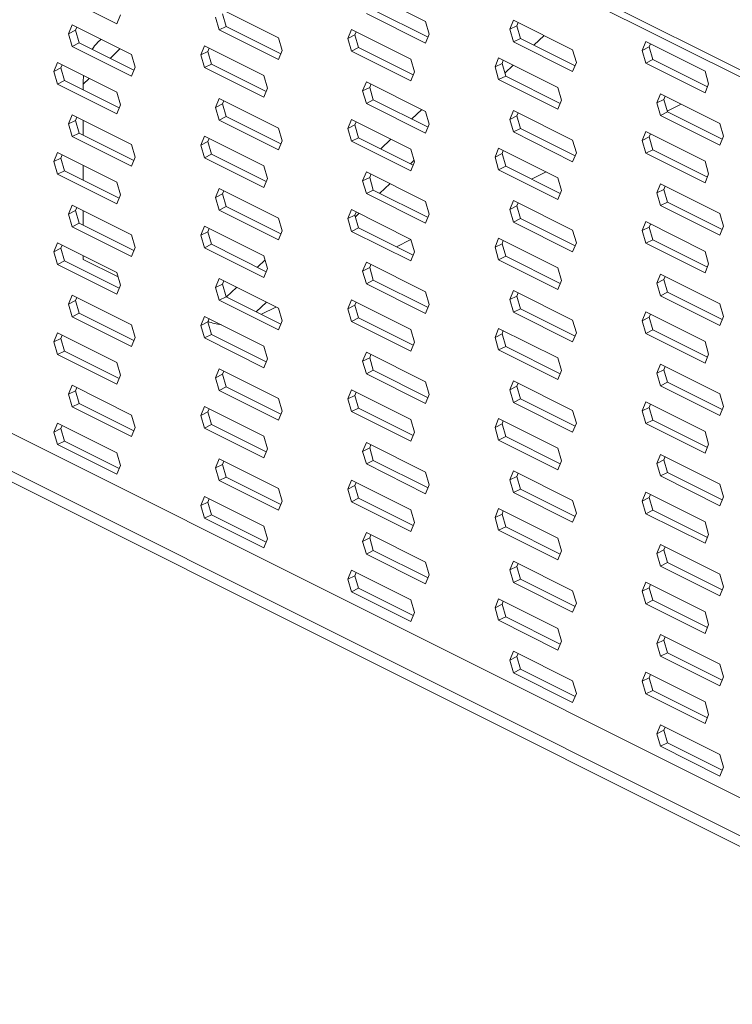
# Model space of a CAD drawing. Units: millimetres. Extents: x -1341 to 131, y -671 to 1409.
# Drawn here: x -1016 to -914, y 459 to 600 of the extents above; entities that cross this region are included whole.
import ezdxf

# ---------------------------------------------------------------- set-up
doc = ezdxf.new("R2010")
doc.units = ezdxf.units.MM
doc.header["$MEASUREMENT"] = 0
doc.layers.get('0').update_dxf_attribs({"linetype": 'CONTINUOUS', "lineweight": 15})

msp = doc.modelspace()

# ---------------------------------------------------------------- linework, layer by layer
at = {"color": 7, "linetype": 'Continuous', "lineweight": 9}
for p, q in [((-894.91, 582.83), (-1079.36, 675.06)), ((-895.36, 584.07), (-1078.35, 675.56)), ((-1002.28, 599.43), (-1010.8, 603.68)), ((-966.47, 604.01), (-957.96, 599.76)), ((-987.58, 601.64), (-979.07, 597.38)), ((-1001.76, 600.72), (-1002.28, 599.43)), ((-987.58, 598.54), (-988.1, 600.35)), ((-986.57, 599.04), (-987.1, 600.86)), ((-957.96, 596.65), (-966.47, 600.91)), ((-957.62, 597.49), (-965.47, 601.41)), ((-1009.21, 597.98), (-1008.69, 599.27)), ((-1008.69, 599.27), (-1000.17, 595.01)), ((-1008.2, 598.48), (-1008.02, 598.94)), ((-987.58, 598.54), (-986.57, 599.04)), ((-978.73, 595.12), (-986.57, 599.04)), ((-957.96, 599.76), (-957.44, 597.94)), ((-945.89, 598.63), (-945.37, 599.92)), ((-945.89, 598.63), (-944.88, 599.14)), ((-945.37, 599.92), (-936.86, 595.67)), ((-944.88, 599.14), (-944.7, 599.59)), ((-944.36, 597.32), (-944.88, 599.14)), ((-1009.21, 597.98), (-1008.2, 598.48)), ((-1008.69, 596.17), (-1009.21, 597.98)), ((-1007.68, 596.67), (-1008.2, 598.48)), ((-979.07, 594.28), (-987.58, 598.54)), ((-979.07, 597.38), (-978.54, 595.57)), ((-969.11, 597.32), (-968.59, 598.61)), ((-969.11, 597.32), (-968.1, 597.82)), ((-968.59, 595.5), (-969.11, 597.32)), ((-968.59, 598.61), (-960.07, 594.35)), ((-968.1, 597.82), (-967.92, 598.27)), ((-967.58, 596.01), (-968.1, 597.82)), ((-957.44, 597.94), (-957.96, 596.65)), ((-945.37, 596.82), (-945.89, 598.63)), ((-945.37, 596.82), (-944.36, 597.32)), ((-936.52, 593.4), (-944.36, 597.32)), ((-940.97, 597.72), (-942.41, 596.35)), ((-1008.69, 596.17), (-1007.68, 596.67)), ((-1000.17, 591.91), (-1008.69, 596.17)), ((-999.83, 592.75), (-1007.68, 596.67)), ((-1004.54, 597.19), (-1005.1, 596.66)), ((-990.22, 594.94), (-989.69, 596.23)), ((-989.69, 596.23), (-981.18, 591.98)), ((-989.21, 595.45), (-989.02, 595.9)), ((-968.59, 595.5), (-967.58, 596.01)), ((-959.73, 592.09), (-967.58, 596.01)), ((-936.86, 592.56), (-945.37, 596.82)), ((-926.9, 595.6), (-926.37, 596.89)), ((-926.9, 595.6), (-925.89, 596.1)), ((-926.37, 596.89), (-917.86, 592.63)), ((-925.89, 596.1), (-925.71, 596.55)), ((-925.36, 594.29), (-925.89, 596.1)), ((-1001.83, 595.84), (-1003.26, 594.46)), ((-1000.17, 595.01), (-999.65, 593.2)), ((-990.22, 594.94), (-989.21, 595.45)), ((-989.69, 593.13), (-990.22, 594.94)), ((-988.68, 593.64), (-989.21, 595.45)), ((-978.54, 595.57), (-979.07, 594.28)), ((-960.07, 591.25), (-968.59, 595.5)), ((-948, 593.23), (-947.48, 594.51)), ((-947.48, 594.51), (-938.97, 590.26)), ((-936.86, 595.67), (-936.33, 593.85)), ((-926.37, 593.78), (-926.9, 595.6)), ((-1011.32, 592.57), (-1010.8, 593.86)), ((-1011.32, 592.57), (-1010.31, 593.08)), ((-1010.8, 593.86), (-1002.28, 589.61)), ((-1010.31, 593.08), (-1010.13, 593.53)), ((-1009.79, 591.26), (-1010.31, 593.08)), ((-999.65, 593.2), (-1000.17, 591.91)), ((-989.69, 593.13), (-988.68, 593.64)), ((-981.18, 588.88), (-989.69, 593.13)), ((-980.84, 589.71), (-988.68, 593.64)), ((-960.07, 594.35), (-959.55, 592.54)), ((-948, 593.23), (-947, 593.73)), ((-947.48, 591.41), (-948, 593.23)), ((-947, 593.73), (-946.81, 594.18)), ((-946.47, 591.92), (-947, 593.73)), ((-945.4, 593.48), (-946.59, 592.33)), ((-936.33, 593.85), (-936.86, 592.56)), ((-926.37, 593.78), (-925.36, 594.29)), ((-917.86, 589.53), (-926.37, 593.78)), ((-917.52, 590.37), (-925.36, 594.29)), ((-1010.8, 590.76), (-1011.32, 592.57)), ((-981.18, 591.98), (-980.65, 590.16)), ((-959.55, 592.54), (-960.07, 591.25)), ((-947.48, 591.41), (-946.47, 591.92)), ((-938.63, 588), (-946.47, 591.92)), ((-917.86, 592.63), (-917.34, 590.82)), ((-1010.8, 590.76), (-1009.79, 591.26)), ((-1002.28, 586.5), (-1010.8, 590.76)), ((-1001.94, 587.34), (-1009.79, 591.26)), ((-1006.25, 591.59), (-1007.11, 590.76)), ((-1007.11, 590.76), (-1007.11, 589.93)), ((-967, 589.8), (-966.47, 591.09)), ((-967, 589.8), (-965.99, 590.3)), ((-966.47, 591.09), (-957.96, 586.83)), ((-965.99, 590.3), (-965.81, 590.75)), ((-965.47, 588.49), (-965.99, 590.3)), ((-938.97, 587.16), (-947.48, 591.41)), ((-938.97, 590.26), (-938.44, 588.45)), ((-917.34, 590.82), (-917.86, 589.53)), ((-1002.28, 589.61), (-1001.76, 587.79)), ((-980.65, 590.16), (-981.18, 588.88)), ((-966.47, 587.99), (-967, 589.8)), ((-924.79, 588.08), (-924.26, 589.37)), ((-924.26, 589.37), (-915.75, 585.11)), ((-923.78, 588.58), (-923.6, 589.04)), ((-1001.76, 587.79), (-1002.28, 586.5)), ((-988.1, 587.43), (-987.58, 588.72)), ((-988.1, 587.43), (-987.1, 587.93)), ((-987.58, 585.61), (-988.1, 587.43)), ((-987.58, 588.72), (-979.07, 584.46)), ((-987.1, 587.93), (-986.91, 588.38)), ((-986.57, 586.12), (-987.1, 587.93)), ((-966.47, 587.99), (-965.47, 588.49)), ((-957.96, 583.73), (-966.47, 587.99)), ((-957.62, 584.57), (-965.47, 588.49)), ((-938.44, 588.45), (-938.97, 587.16)), ((-924.79, 588.08), (-923.78, 588.58)), ((-924.26, 586.27), (-924.79, 588.08)), ((-923.25, 586.77), (-923.78, 588.58)), ((-923.29, 586.88), (-921.29, 587.88)), ((-1009.21, 585.06), (-1008.69, 586.34)), ((-1008.69, 586.34), (-1000.17, 582.09)), ((-1008.2, 585.56), (-1008.02, 586.01)), ((-987.58, 585.61), (-986.57, 586.12)), ((-978.73, 582.2), (-986.57, 586.12)), ((-959.97, 585.74), (-958.53, 587.12)), ((-957.96, 586.83), (-957.44, 585.02)), ((-945.89, 585.71), (-945.37, 587)), ((-945.89, 585.71), (-944.88, 586.21)), ((-945.37, 587), (-936.86, 582.74)), ((-944.88, 586.21), (-944.7, 586.66)), ((-944.36, 584.4), (-944.88, 586.21)), ((-924.26, 586.27), (-923.25, 586.77)), ((-915.75, 582.01), (-924.26, 586.27)), ((-915.41, 582.85), (-923.25, 586.77)), ((-1009.21, 585.06), (-1008.2, 585.56)), ((-1008.69, 583.24), (-1009.21, 585.06)), ((-1007.68, 583.75), (-1008.2, 585.56)), ((-1007.11, 585.56), (-1007.11, 583.47)), ((-979.07, 581.36), (-987.58, 585.61)), ((-969.11, 584.39), (-968.59, 585.68)), ((-969.11, 584.39), (-968.1, 584.9)), ((-968.59, 585.68), (-960.07, 581.42)), ((-968.1, 584.9), (-967.92, 585.35)), ((-967.58, 583.08), (-968.1, 584.9)), ((-957.44, 585.02), (-957.96, 583.73)), ((-945.37, 583.9), (-945.89, 585.71)), ((-915.75, 585.11), (-915.23, 583.3)), ((-1008.69, 583.24), (-1007.68, 583.75)), ((-1000.17, 578.99), (-1008.69, 583.24)), ((-999.83, 579.82), (-1007.68, 583.75)), ((-990.22, 582.02), (-989.69, 583.31)), ((-989.69, 583.31), (-981.18, 579.05)), ((-979.07, 584.46), (-978.54, 582.65)), ((-968.59, 582.58), (-969.11, 584.39)), ((-945.37, 583.9), (-944.36, 584.4)), ((-936.86, 579.64), (-945.37, 583.9)), ((-936.52, 580.48), (-944.36, 584.4)), ((-926.9, 582.67), (-926.37, 583.96)), ((-926.9, 582.67), (-925.89, 583.18)), ((-926.37, 583.96), (-917.86, 579.71)), ((-925.89, 583.18), (-925.71, 583.63)), ((-925.36, 581.36), (-925.89, 583.18)), ((-915.23, 583.3), (-915.75, 582.01)), ((-1000.17, 582.09), (-999.65, 580.28)), ((-990.22, 582.02), (-989.21, 582.52)), ((-989.69, 580.21), (-990.22, 582.02)), ((-989.21, 582.52), (-989.02, 582.98)), ((-988.68, 580.71), (-989.21, 582.52)), ((-978.54, 582.65), (-979.07, 581.36)), ((-968.59, 582.58), (-967.58, 583.08)), ((-960.07, 578.32), (-968.59, 582.58)), ((-959.73, 579.16), (-967.58, 583.08)), ((-964.39, 581.49), (-962.96, 582.87)), ((-936.86, 582.74), (-936.33, 580.93)), ((-926.37, 580.86), (-926.9, 582.67)), ((-1011.32, 579.65), (-1010.8, 580.94)), ((-1010.8, 580.94), (-1002.28, 576.68)), ((-1010.31, 580.15), (-1010.13, 580.6)), ((-989.69, 580.21), (-988.68, 580.71)), ((-980.84, 576.79), (-988.68, 580.71)), ((-960.07, 581.42), (-959.55, 579.61)), ((-948, 580.3), (-947.48, 581.59)), ((-948, 580.3), (-947, 580.81)), ((-947.48, 581.59), (-938.97, 577.33)), ((-947, 580.81), (-946.81, 581.26)), ((-946.47, 578.99), (-947, 580.81)), ((-936.33, 580.93), (-936.86, 579.64)), ((-926.37, 580.86), (-925.36, 581.36)), ((-917.86, 576.6), (-926.37, 580.86)), ((-917.52, 577.44), (-925.36, 581.36)), ((-1011.32, 579.65), (-1010.31, 580.15)), ((-1010.8, 577.84), (-1011.32, 579.65)), ((-1009.79, 578.34), (-1010.31, 580.15)), ((-1007.11, 579.1), (-1007.11, 577)), ((-999.65, 580.28), (-1000.17, 578.99)), ((-981.18, 575.95), (-989.69, 580.21)), ((-981.18, 579.05), (-980.65, 577.24)), ((-959.61, 579.84), (-960.12, 579.35)), ((-959.55, 579.61), (-960.07, 578.32)), ((-947.48, 578.49), (-948, 580.3)), ((-947.48, 578.49), (-946.47, 578.99)), ((-938.63, 575.07), (-946.47, 578.99)), ((-917.86, 579.71), (-917.34, 577.89)), ((-1010.8, 577.84), (-1009.79, 578.34)), ((-1002.28, 573.58), (-1010.8, 577.84)), ((-1001.94, 574.42), (-1009.79, 578.34)), ((-967, 576.87), (-966.47, 578.16)), ((-966.47, 578.16), (-957.96, 573.91)), ((-965.99, 577.38), (-965.81, 577.83)), ((-938.97, 574.23), (-947.48, 578.49)), ((-942.77, 577.14), (-940.67, 578.19)), ((-917.34, 577.89), (-917.86, 576.6)), ((-1002.28, 576.68), (-1001.76, 574.87)), ((-980.65, 577.24), (-981.18, 575.95)), ((-967, 576.87), (-965.99, 577.38)), ((-966.47, 575.06), (-967, 576.87)), ((-965.47, 575.57), (-965.99, 577.38)), ((-963.11, 576.48), (-964.55, 575.11)), ((-938.97, 577.33), (-938.44, 575.52)), ((-924.79, 575.16), (-924.26, 576.44)), ((-924.26, 576.44), (-915.75, 572.19)), ((-923.78, 575.66), (-923.6, 576.11)), ((-1001.76, 574.87), (-1002.28, 573.58)), ((-988.1, 574.5), (-987.58, 575.79)), ((-988.1, 574.5), (-987.1, 575.01)), ((-987.58, 575.79), (-979.07, 571.54)), ((-987.1, 575.01), (-986.91, 575.46)), ((-986.57, 573.19), (-987.1, 575.01)), ((-966.47, 575.06), (-965.47, 575.57)), ((-957.96, 570.81), (-966.47, 575.06)), ((-957.62, 571.64), (-965.47, 575.57)), ((-938.44, 575.52), (-938.97, 574.23)), ((-924.79, 575.16), (-923.78, 575.66)), ((-924.26, 573.34), (-924.79, 575.16)), ((-923.25, 573.85), (-923.78, 575.66)), ((-1009.21, 572.13), (-1008.69, 573.42)), ((-1008.69, 573.42), (-1000.17, 569.16)), ((-987.58, 572.69), (-988.1, 574.5)), ((-957.96, 573.91), (-957.44, 572.09)), ((-945.89, 572.78), (-945.37, 574.07)), ((-945.89, 572.78), (-944.88, 573.29)), ((-945.37, 574.07), (-936.86, 569.82)), ((-944.88, 573.29), (-944.7, 573.74)), ((-944.36, 571.48), (-944.88, 573.29)), ((-924.26, 573.34), (-923.25, 573.85)), ((-915.75, 569.09), (-924.26, 573.34)), ((-915.41, 569.92), (-923.25, 573.85)), ((-1009.21, 572.13), (-1008.2, 572.64)), ((-1008.69, 570.32), (-1009.21, 572.13)), ((-1008.2, 572.64), (-1008.02, 573.09)), ((-1007.68, 570.82), (-1008.2, 572.64)), ((-1007.11, 572.63), (-1007.11, 570.54)), ((-987.58, 572.69), (-986.57, 573.19)), ((-979.07, 568.43), (-987.58, 572.69)), ((-978.73, 569.27), (-986.57, 573.19)), ((-969.11, 571.47), (-968.59, 572.76)), ((-969.11, 571.47), (-968.1, 571.97)), ((-968.59, 572.76), (-960.07, 568.5)), ((-968.1, 571.97), (-967.92, 572.42)), ((-967.58, 570.16), (-968.1, 571.97)), ((-967.54, 572.23), (-968.04, 571.75)), ((-957.44, 572.09), (-957.96, 570.81)), ((-945.37, 570.97), (-945.89, 572.78)), ((-915.75, 572.19), (-915.23, 570.38)), ((-889.4, 476.69), (-1079.36, 571.66)), ((-1008.69, 570.32), (-1007.68, 570.82)), ((-999.83, 566.9), (-1007.68, 570.82)), ((-979.07, 571.54), (-978.54, 569.72)), ((-968.59, 569.65), (-969.11, 571.47)), ((-945.37, 570.97), (-944.36, 571.48)), ((-936.86, 566.71), (-945.37, 570.97)), ((-936.52, 567.55), (-944.36, 571.48)), ((-926.9, 569.75), (-926.37, 571.04)), ((-926.37, 571.04), (-917.86, 566.78)), ((-925.89, 570.25), (-925.71, 570.7)), ((-1086.2, 569.63), (-867.49, 460.28)), ((-1000.17, 566.06), (-1008.69, 570.32)), ((-1000.17, 569.16), (-999.65, 567.35)), ((-990.22, 569.1), (-989.69, 570.38)), ((-990.22, 569.1), (-989.21, 569.6)), ((-989.69, 567.28), (-990.22, 569.1)), ((-989.69, 570.38), (-981.18, 566.13)), ((-989.21, 569.6), (-989.02, 570.05)), ((-988.68, 567.79), (-989.21, 569.6)), ((-978.54, 569.72), (-979.07, 568.43)), ((-968.59, 569.65), (-967.58, 570.16)), ((-960.07, 565.4), (-968.59, 569.65)), ((-959.73, 566.24), (-967.58, 570.16)), ((-936.86, 569.82), (-936.33, 568)), ((-926.9, 569.75), (-925.89, 570.25)), ((-926.37, 567.94), (-926.9, 569.75)), ((-925.36, 568.44), (-925.89, 570.25)), ((-915.23, 570.38), (-915.75, 569.09)), ((-1011.32, 566.72), (-1010.8, 568.01)), ((-1010.8, 568.01), (-1002.28, 563.76)), ((-1010.31, 567.23), (-1010.13, 567.68)), ((-989.69, 567.28), (-988.68, 567.79)), ((-980.84, 563.86), (-988.68, 567.79)), ((-962.15, 567.45), (-960.07, 568.49)), ((-960.07, 568.5), (-959.55, 566.69)), ((-948, 567.38), (-947.48, 568.67)), ((-948, 567.38), (-947, 567.88)), ((-947.48, 568.67), (-938.97, 564.41)), ((-947, 567.88), (-946.81, 568.33)), ((-946.47, 566.07), (-947, 567.88)), ((-936.33, 568), (-936.86, 566.71)), ((-926.37, 567.94), (-925.36, 568.44)), ((-917.86, 563.68), (-926.37, 567.94)), ((-917.52, 564.52), (-925.36, 568.44)), ((-1084.4, 567.2), (-867.61, 458.8)), ((-1011.32, 566.72), (-1010.31, 567.23)), ((-1010.8, 564.91), (-1011.32, 566.72)), ((-1009.79, 565.42), (-1010.31, 567.23)), ((-999.65, 567.35), (-1000.17, 566.06)), ((-981.18, 563.03), (-989.69, 567.28)), ((-959.55, 566.69), (-960.07, 565.4)), ((-947.48, 565.56), (-948, 567.38)), ((-917.86, 566.78), (-917.34, 564.97)), ((-1010.8, 564.91), (-1009.79, 565.42)), ((-1002.28, 560.65), (-1010.8, 564.91)), ((-1001.94, 561.49), (-1009.79, 565.42)), ((-1007.11, 566.17), (-1007.11, 565.63)), ((-1002.1, 563.12), (-1007.11, 565.63)), ((-982.1, 564.5), (-981.01, 565.55)), ((-981.18, 566.13), (-980.65, 564.32)), ((-967, 563.95), (-966.47, 565.24)), ((-966.47, 565.24), (-957.96, 560.98)), ((-965.99, 564.45), (-965.81, 564.9)), ((-947.48, 565.56), (-946.47, 566.07)), ((-938.97, 561.31), (-947.48, 565.56)), ((-938.63, 562.15), (-946.47, 566.07)), ((-917.34, 564.97), (-917.86, 563.68)), ((-1002.28, 563.76), (-1001.76, 561.94)), ((-980.65, 564.32), (-981.18, 563.03)), ((-967, 563.95), (-965.99, 564.45)), ((-966.47, 562.14), (-967, 563.95)), ((-965.47, 562.64), (-965.99, 564.45)), ((-938.97, 564.41), (-938.44, 562.6)), ((-924.79, 562.23), (-924.26, 563.52)), ((-924.26, 563.52), (-915.75, 559.26)), ((-988.1, 561.58), (-987.58, 562.87)), ((-988.1, 561.58), (-987.1, 562.08)), ((-987.58, 562.87), (-979.07, 558.61)), ((-987.1, 562.08), (-986.91, 562.53)), ((-986.57, 560.27), (-987.1, 562.08)), ((-966.47, 562.14), (-965.47, 562.64)), ((-957.96, 557.88), (-966.47, 562.14)), ((-957.62, 558.72), (-965.47, 562.64)), ((-938.44, 562.6), (-938.97, 561.31)), ((-924.79, 562.23), (-923.78, 562.74)), ((-924.26, 560.42), (-924.79, 562.23)), ((-923.78, 562.74), (-923.6, 563.19)), ((-923.25, 560.92), (-923.78, 562.74)), ((-1001.76, 561.94), (-1002.28, 560.65)), ((-987.58, 559.77), (-988.1, 561.58)), ((-986.53, 560.25), (-985.1, 561.62)), ((-957.96, 560.98), (-957.44, 559.17)), ((-945.89, 559.86), (-945.37, 561.15)), ((-945.37, 561.15), (-936.86, 556.89)), ((-944.88, 560.36), (-944.7, 560.81)), ((-924.26, 560.42), (-923.25, 560.92)), ((-915.41, 557), (-923.25, 560.92)), ((-1009.21, 559.21), (-1008.69, 560.5)), ((-1009.21, 559.21), (-1008.2, 559.71)), ((-1008.69, 557.39), (-1009.21, 559.21)), ((-1008.69, 560.5), (-1000.17, 556.24)), ((-1008.2, 559.71), (-1008.02, 560.16)), ((-1007.68, 557.9), (-1008.2, 559.71)), ((-987.58, 559.77), (-986.57, 560.27)), ((-979.07, 555.51), (-987.58, 559.77)), ((-978.73, 556.35), (-986.57, 560.27)), ((-980.82, 559.49), (-982.26, 558.11)), ((-969.11, 558.54), (-968.59, 559.83)), ((-968.59, 559.83), (-960.07, 555.58)), ((-968.1, 559.05), (-967.92, 559.5)), ((-957.44, 559.17), (-957.96, 557.88)), ((-945.89, 559.86), (-944.88, 560.36)), ((-945.37, 558.05), (-945.89, 559.86)), ((-944.36, 558.55), (-944.88, 560.36)), ((-915.75, 556.16), (-924.26, 560.42)), ((-915.75, 559.26), (-915.23, 557.45)), ((-1008.69, 557.39), (-1007.68, 557.9)), ((-999.83, 553.98), (-1007.68, 557.9)), ((-981.54, 557.75), (-979.45, 558.8)), ((-979.07, 558.61), (-978.54, 556.8)), ((-969.11, 558.54), (-968.1, 559.05)), ((-968.59, 556.73), (-969.11, 558.54)), ((-967.58, 557.23), (-968.1, 559.05)), ((-945.37, 558.05), (-944.36, 558.55)), ((-936.86, 553.79), (-945.37, 558.05)), ((-936.52, 554.63), (-944.36, 558.55)), ((-926.9, 556.82), (-926.37, 558.11)), ((-926.37, 558.11), (-917.86, 553.86)), ((-925.89, 557.33), (-925.71, 557.78)), ((-1000.17, 553.14), (-1008.69, 557.39)), ((-990.22, 556.17), (-989.69, 557.46)), ((-990.22, 556.17), (-989.21, 556.68)), ((-989.69, 557.46), (-981.18, 553.2)), ((-989.21, 556.68), (-989.02, 557.13)), ((-988.68, 554.86), (-989.21, 556.68)), ((-978.54, 556.8), (-979.07, 555.51)), ((-968.59, 556.73), (-967.58, 557.23)), ((-960.07, 552.47), (-968.59, 556.73)), ((-959.73, 553.31), (-967.58, 557.23)), ((-936.86, 556.89), (-936.33, 555.08)), ((-926.9, 556.82), (-925.89, 557.33)), ((-926.37, 555.01), (-926.9, 556.82)), ((-925.36, 555.52), (-925.89, 557.33)), ((-915.23, 557.45), (-915.75, 556.16)), ((-1011.32, 553.8), (-1010.8, 555.09)), ((-1010.8, 555.09), (-1002.28, 550.83)), ((-1000.17, 556.24), (-999.65, 554.43)), ((-989.69, 554.36), (-990.22, 556.17)), ((-960.07, 555.58), (-959.55, 553.76)), ((-948, 554.45), (-947.48, 555.74)), ((-948, 554.45), (-947, 554.96)), ((-947.48, 555.74), (-938.97, 551.49)), ((-947, 554.96), (-946.81, 555.41)), ((-946.47, 553.14), (-947, 554.96)), ((-936.33, 555.08), (-936.86, 553.79)), ((-926.37, 555.01), (-925.36, 555.52)), ((-917.86, 550.75), (-926.37, 555.01)), ((-917.52, 551.59), (-925.36, 555.52)), ((-1011.32, 553.8), (-1010.31, 554.3)), ((-1010.8, 551.99), (-1011.32, 553.8)), ((-1010.31, 554.3), (-1010.13, 554.75)), ((-1009.79, 552.49), (-1010.31, 554.3)), ((-999.65, 554.43), (-1000.17, 553.14)), ((-989.69, 554.36), (-988.68, 554.86)), ((-981.18, 550.1), (-989.69, 554.36)), ((-980.84, 550.94), (-988.68, 554.86)), ((-959.55, 553.76), (-960.07, 552.47)), ((-947.48, 552.64), (-948, 554.45)), ((-917.86, 553.86), (-917.34, 552.04)), ((-1010.8, 551.99), (-1009.79, 552.49)), ((-1001.94, 548.57), (-1009.79, 552.49)), ((-981.18, 553.2), (-980.65, 551.39)), ((-967, 551.03), (-966.47, 552.31)), ((-966.47, 552.31), (-957.96, 548.06)), ((-947.48, 552.64), (-946.47, 553.14)), ((-938.97, 548.38), (-947.48, 552.64)), ((-938.63, 549.22), (-946.47, 553.14)), ((-1002.28, 547.73), (-1010.8, 551.99)), ((-1002.28, 550.83), (-1001.76, 549.02)), ((-980.65, 551.39), (-981.18, 550.1)), ((-967, 551.03), (-965.99, 551.53)), ((-966.47, 549.21), (-967, 551.03)), ((-965.99, 551.53), (-965.81, 551.98)), ((-965.47, 549.72), (-965.99, 551.53)), ((-938.97, 551.49), (-938.44, 549.67)), ((-917.34, 552.04), (-917.86, 550.75)), ((-988.1, 548.65), (-987.58, 549.94)), ((-987.58, 549.94), (-979.07, 545.69)), ((-987.1, 549.16), (-986.91, 549.61)), ((-966.47, 549.21), (-965.47, 549.72)), ((-957.62, 545.79), (-965.47, 549.72)), ((-938.44, 549.67), (-938.97, 548.38)), ((-924.79, 549.31), (-924.26, 550.6)), ((-924.79, 549.31), (-923.78, 549.81)), ((-924.26, 547.49), (-924.79, 549.31)), ((-924.26, 550.6), (-915.75, 546.34)), ((-923.78, 549.81), (-923.6, 550.26)), ((-923.25, 548), (-923.78, 549.81)), ((-1001.76, 549.02), (-1002.28, 547.73)), ((-988.1, 548.65), (-987.1, 549.16)), ((-987.58, 546.84), (-988.1, 548.65)), ((-986.57, 547.34), (-987.1, 549.16)), ((-957.96, 544.96), (-966.47, 549.21)), ((-957.96, 548.06), (-957.44, 546.24)), ((-945.89, 546.93), (-945.37, 548.22)), ((-945.37, 548.22), (-936.86, 543.97)), ((-944.88, 547.44), (-944.7, 547.89)), ((-924.26, 547.49), (-923.25, 548)), ((-915.41, 544.08), (-923.25, 548)), ((-1009.21, 546.28), (-1008.69, 547.57)), ((-1009.21, 546.28), (-1008.2, 546.79)), ((-1008.69, 547.57), (-1000.17, 543.31)), ((-1008.2, 546.79), (-1008.02, 547.24)), ((-1007.68, 544.97), (-1008.2, 546.79)), ((-987.58, 546.84), (-986.57, 547.34)), ((-979.07, 542.58), (-987.58, 546.84)), ((-978.73, 543.42), (-986.57, 547.34)), ((-969.11, 545.62), (-968.59, 546.91)), ((-968.59, 546.91), (-960.07, 542.65)), ((-968.1, 546.12), (-967.92, 546.57)), ((-945.89, 546.93), (-944.88, 547.44)), ((-945.37, 545.12), (-945.89, 546.93)), ((-944.36, 545.63), (-944.88, 547.44)), ((-915.75, 543.24), (-924.26, 547.49)), ((-1008.69, 544.47), (-1009.21, 546.28)), ((-979.07, 545.69), (-978.54, 543.87)), ((-969.11, 545.62), (-968.1, 546.12)), ((-968.59, 543.81), (-969.11, 545.62)), ((-967.58, 544.31), (-968.1, 546.12)), ((-957.44, 546.24), (-957.96, 544.96)), ((-945.37, 545.12), (-944.36, 545.63)), ((-936.86, 540.87), (-945.37, 545.12)), ((-936.52, 541.7), (-944.36, 545.63)), ((-926.9, 543.9), (-926.37, 545.19)), ((-926.37, 545.19), (-917.86, 540.93)), ((-915.75, 546.34), (-915.23, 544.53)), ((-1008.69, 544.47), (-1007.68, 544.97)), ((-1000.17, 540.21), (-1008.69, 544.47)), ((-999.83, 541.05), (-1007.68, 544.97)), ((-990.22, 543.25), (-989.69, 544.54)), ((-990.22, 543.25), (-989.21, 543.75)), ((-989.69, 544.54), (-981.18, 540.28)), ((-989.21, 543.75), (-989.02, 544.2)), ((-988.68, 541.94), (-989.21, 543.75)), ((-978.54, 543.87), (-979.07, 542.58)), ((-968.59, 543.81), (-967.58, 544.31)), ((-960.07, 539.55), (-968.59, 543.81)), ((-959.73, 540.39), (-967.58, 544.31)), ((-936.86, 543.97), (-936.33, 542.15)), ((-926.9, 543.9), (-925.89, 544.4)), ((-926.37, 542.09), (-926.9, 543.9)), ((-925.89, 544.4), (-925.71, 544.85)), ((-925.36, 542.59), (-925.89, 544.4)), ((-915.23, 544.53), (-915.75, 543.24)), ((-1000.17, 543.31), (-999.65, 541.5)), ((-989.69, 541.43), (-990.22, 543.25)), ((-960.07, 542.65), (-959.55, 540.84)), ((-948, 541.53), (-947.48, 542.82)), ((-947.48, 542.82), (-938.97, 538.56)), ((-947, 542.03), (-946.81, 542.48)), ((-926.37, 542.09), (-925.36, 542.59)), ((-917.52, 538.67), (-925.36, 542.59)), ((-1011.32, 540.87), (-1010.8, 542.16)), ((-1011.32, 540.87), (-1010.31, 541.38)), ((-1010.8, 539.06), (-1011.32, 540.87)), ((-1010.8, 542.16), (-1002.28, 537.91)), ((-1010.31, 541.38), (-1010.13, 541.83)), ((-1009.79, 539.57), (-1010.31, 541.38)), ((-999.65, 541.5), (-1000.17, 540.21)), ((-989.69, 541.43), (-988.68, 541.94)), ((-981.18, 537.18), (-989.69, 541.43)), ((-980.84, 538.02), (-988.68, 541.94)), ((-959.55, 540.84), (-960.07, 539.55)), ((-948, 541.53), (-947, 542.03)), ((-947.48, 539.71), (-948, 541.53)), ((-946.47, 540.22), (-947, 542.03)), ((-936.33, 542.15), (-936.86, 540.87)), ((-917.86, 537.83), (-926.37, 542.09)), ((-917.86, 540.93), (-917.34, 539.12)), ((-1010.8, 539.06), (-1009.79, 539.57)), ((-1001.94, 535.64), (-1009.79, 539.57)), ((-981.18, 540.28), (-980.65, 538.47)), ((-967, 538.1), (-966.47, 539.39)), ((-966.47, 539.39), (-957.96, 535.13)), ((-947.48, 539.71), (-946.47, 540.22)), ((-938.97, 535.46), (-947.48, 539.71)), ((-938.63, 536.3), (-946.47, 540.22)), ((-1002.28, 534.81), (-1010.8, 539.06)), ((-980.65, 538.47), (-981.18, 537.18)), ((-967, 538.1), (-965.99, 538.61)), ((-966.47, 536.29), (-967, 538.1)), ((-965.99, 538.61), (-965.81, 539.06)), ((-965.47, 536.79), (-965.99, 538.61)), ((-938.97, 538.56), (-938.44, 536.75)), ((-917.34, 539.12), (-917.86, 537.83)), ((-1002.28, 537.91), (-1001.76, 536.09)), ((-988.1, 535.73), (-987.58, 537.02)), ((-987.58, 537.02), (-979.07, 532.76)), ((-987.1, 536.23), (-986.91, 536.68)), ((-966.47, 536.29), (-965.47, 536.79)), ((-957.62, 532.87), (-965.47, 536.79)), ((-938.44, 536.75), (-938.97, 535.46)), ((-924.79, 536.38), (-924.26, 537.67)), ((-924.79, 536.38), (-923.78, 536.89)), ((-924.26, 537.67), (-915.75, 533.41)), ((-923.78, 536.89), (-923.6, 537.34)), ((-923.25, 535.07), (-923.78, 536.89)), ((-1001.76, 536.09), (-1002.28, 534.81)), ((-988.1, 535.73), (-987.1, 536.23)), ((-987.58, 533.92), (-988.1, 535.73)), ((-986.57, 534.42), (-987.1, 536.23)), ((-957.96, 532.03), (-966.47, 536.29)), ((-945.89, 534.01), (-945.37, 535.3)), ((-945.37, 535.3), (-936.86, 531.04)), ((-924.26, 534.57), (-924.79, 536.38)), ((-987.58, 533.92), (-986.57, 534.42)), ((-979.07, 529.66), (-987.58, 533.92)), ((-978.73, 530.5), (-986.57, 534.42)), ((-969.11, 532.69), (-968.59, 533.98)), ((-968.59, 533.98), (-960.07, 529.73)), ((-957.96, 535.13), (-957.44, 533.32)), ((-945.89, 534.01), (-944.88, 534.51)), ((-945.37, 532.2), (-945.89, 534.01)), ((-944.88, 534.51), (-944.7, 534.97)), ((-944.36, 532.7), (-944.88, 534.51)), ((-924.26, 534.57), (-923.25, 535.07)), ((-915.75, 530.31), (-924.26, 534.57)), ((-915.41, 531.15), (-923.25, 535.07)), ((-979.07, 532.76), (-978.54, 530.95)), ((-969.11, 532.69), (-968.1, 533.2)), ((-968.59, 530.88), (-969.11, 532.69)), ((-968.1, 533.2), (-967.92, 533.65)), ((-967.58, 531.39), (-968.1, 533.2)), ((-957.44, 533.32), (-957.96, 532.03)), ((-945.37, 532.2), (-944.36, 532.7)), ((-936.52, 528.78), (-944.36, 532.7)), ((-915.75, 533.41), (-915.23, 531.6)), ((-990.22, 530.32), (-989.69, 531.61)), ((-989.69, 531.61), (-981.18, 527.35)), ((-989.21, 530.83), (-989.02, 531.28)), ((-978.54, 530.95), (-979.07, 529.66)), ((-968.59, 530.88), (-967.58, 531.39)), ((-959.73, 527.46), (-967.58, 531.39)), ((-936.86, 527.94), (-945.37, 532.2)), ((-936.86, 531.04), (-936.33, 529.23)), ((-926.9, 530.97), (-926.37, 532.26)), ((-926.9, 530.97), (-925.89, 531.48)), ((-926.37, 529.16), (-926.9, 530.97)), ((-926.37, 532.26), (-917.86, 528.01)), ((-925.89, 531.48), (-925.71, 531.93)), ((-925.36, 529.67), (-925.89, 531.48)), ((-915.23, 531.6), (-915.75, 530.31)), ((-990.22, 530.32), (-989.21, 530.83)), ((-989.69, 528.51), (-990.22, 530.32)), ((-988.68, 529.01), (-989.21, 530.83)), ((-960.07, 526.62), (-968.59, 530.88)), ((-960.07, 529.73), (-959.55, 527.91)), ((-948, 528.6), (-947.48, 529.89)), ((-947.48, 529.89), (-938.97, 525.64)), ((-947, 529.11), (-946.81, 529.56)), ((-926.37, 529.16), (-925.36, 529.67)), ((-917.52, 525.74), (-925.36, 529.67)), ((-989.69, 528.51), (-988.68, 529.01)), ((-981.18, 524.25), (-989.69, 528.51)), ((-980.84, 525.09), (-988.68, 529.01)), ((-948, 528.6), (-947, 529.11)), ((-947.48, 526.79), (-948, 528.6)), ((-946.47, 527.29), (-947, 529.11)), ((-936.33, 529.23), (-936.86, 527.94)), ((-917.86, 524.91), (-926.37, 529.16)), ((-981.18, 527.35), (-980.65, 525.54)), ((-959.55, 527.91), (-960.07, 526.62)), ((-947.48, 526.79), (-946.47, 527.29)), ((-938.97, 522.53), (-947.48, 526.79)), ((-938.63, 523.37), (-946.47, 527.29)), ((-917.86, 528.01), (-917.34, 526.19)), ((-980.65, 525.54), (-981.18, 524.25)), ((-967, 525.18), (-966.47, 526.46)), ((-967, 525.18), (-965.99, 525.68)), ((-966.47, 526.46), (-957.96, 522.21)), ((-965.99, 525.68), (-965.81, 526.13)), ((-965.47, 523.87), (-965.99, 525.68)), ((-938.97, 525.64), (-938.44, 523.82)), ((-917.34, 526.19), (-917.86, 524.91)), ((-966.47, 523.36), (-967, 525.18)), ((-966.47, 523.36), (-965.47, 523.87)), ((-957.62, 519.95), (-965.47, 523.87)), ((-924.79, 523.46), (-924.26, 524.75)), ((-924.79, 523.46), (-923.78, 523.96)), ((-924.26, 524.75), (-915.75, 520.49)), ((-923.78, 523.96), (-923.6, 524.41)), ((-923.25, 522.15), (-923.78, 523.96)), ((-957.96, 519.11), (-966.47, 523.36)), ((-938.44, 523.82), (-938.97, 522.53)), ((-924.26, 521.64), (-924.79, 523.46)), ((-969.11, 519.77), (-968.59, 521.06)), ((-968.59, 521.06), (-960.07, 516.8)), ((-957.96, 522.21), (-957.44, 520.4)), ((-945.89, 521.09), (-945.37, 522.37)), ((-945.89, 521.09), (-944.88, 521.59)), ((-945.37, 519.27), (-945.89, 521.09)), ((-945.37, 522.37), (-936.86, 518.12)), ((-944.88, 521.59), (-944.7, 522.04)), ((-944.36, 519.78), (-944.88, 521.59)), ((-924.26, 521.64), (-923.25, 522.15)), ((-915.75, 517.39), (-924.26, 521.64)), ((-915.41, 518.23), (-923.25, 522.15)), ((-969.11, 519.77), (-968.1, 520.27)), ((-968.59, 517.96), (-969.11, 519.77)), ((-968.1, 520.27), (-967.92, 520.72)), ((-967.58, 518.46), (-968.1, 520.27)), ((-957.44, 520.4), (-957.96, 519.11)), ((-945.37, 519.27), (-944.36, 519.78)), ((-936.52, 515.85), (-944.36, 519.78)), ((-915.75, 520.49), (-915.23, 518.68)), ((-968.59, 517.96), (-967.58, 518.46)), ((-959.73, 514.54), (-967.58, 518.46)), ((-936.86, 515.02), (-945.37, 519.27)), ((-926.9, 518.05), (-926.37, 519.34)), ((-926.9, 518.05), (-925.89, 518.55)), ((-926.37, 519.34), (-917.86, 515.08)), ((-925.89, 518.55), (-925.71, 519.01)), ((-925.36, 516.74), (-925.89, 518.55)), ((-915.23, 518.68), (-915.75, 517.39)), ((-960.07, 513.7), (-968.59, 517.96)), ((-960.07, 516.8), (-959.55, 514.99)), ((-948, 515.68), (-947.48, 516.97)), ((-947.48, 516.97), (-938.97, 512.71)), ((-936.86, 518.12), (-936.33, 516.31)), ((-926.37, 516.24), (-926.9, 518.05)), ((-948, 515.68), (-947, 516.18)), ((-947.48, 513.87), (-948, 515.68)), ((-947, 516.18), (-946.81, 516.63)), ((-946.47, 514.37), (-947, 516.18)), ((-936.33, 516.31), (-936.86, 515.02)), ((-926.37, 516.24), (-925.36, 516.74)), ((-917.86, 511.98), (-926.37, 516.24)), ((-917.52, 512.82), (-925.36, 516.74)), ((-959.55, 514.99), (-960.07, 513.7)), ((-947.48, 513.87), (-946.47, 514.37)), ((-938.63, 510.45), (-946.47, 514.37)), ((-917.86, 515.08), (-917.34, 513.27)), ((-938.97, 509.61), (-947.48, 513.87)), ((-938.97, 512.71), (-938.44, 510.9)), ((-917.34, 513.27), (-917.86, 511.98)), ((-924.79, 510.53), (-924.26, 511.82)), ((-924.26, 511.82), (-915.75, 507.57)), ((-923.78, 511.04), (-923.6, 511.49)), ((-938.44, 510.9), (-938.97, 509.61)), ((-924.79, 510.53), (-923.78, 511.04)), ((-924.26, 508.72), (-924.79, 510.53)), ((-923.25, 509.22), (-923.78, 511.04)), ((-945.89, 508.16), (-945.37, 509.45)), ((-945.89, 508.16), (-944.88, 508.67)), ((-945.37, 509.45), (-936.86, 505.19)), ((-944.88, 508.67), (-944.7, 509.12)), ((-944.36, 506.85), (-944.88, 508.67)), ((-924.26, 508.72), (-923.25, 509.22)), ((-915.75, 504.46), (-924.26, 508.72)), ((-915.41, 505.3), (-923.25, 509.22)), ((-945.37, 506.35), (-945.89, 508.16)), ((-915.75, 507.57), (-915.23, 505.75)), ((-945.37, 506.35), (-944.36, 506.85)), ((-936.86, 502.09), (-945.37, 506.35)), ((-936.52, 502.93), (-944.36, 506.85)), ((-926.9, 505.13), (-926.37, 506.41)), ((-926.9, 505.13), (-925.89, 505.63)), ((-926.37, 506.41), (-917.86, 502.16)), ((-925.89, 505.63), (-925.71, 506.08)), ((-925.36, 503.82), (-925.89, 505.63)), ((-915.23, 505.75), (-915.75, 504.46)), ((-936.86, 505.19), (-936.33, 503.38)), ((-926.37, 503.31), (-926.9, 505.13)), ((-936.33, 503.38), (-936.86, 502.09)), ((-926.37, 503.31), (-925.36, 503.82)), ((-917.86, 499.06), (-926.37, 503.31)), ((-917.52, 499.89), (-925.36, 503.82)), ((-917.86, 502.16), (-917.34, 500.35)), ((-917.34, 500.35), (-917.86, 499.06)), ((-924.79, 497.61), (-924.26, 498.9)), ((-924.26, 498.9), (-915.75, 494.64)), ((-923.78, 498.11), (-923.6, 498.56)), ((-924.79, 497.61), (-923.78, 498.11)), ((-924.26, 495.8), (-924.79, 497.61)), ((-923.25, 496.3), (-923.78, 498.11)), ((-924.26, 495.8), (-923.25, 496.3)), ((-915.75, 491.54), (-924.26, 495.8)), ((-915.41, 492.38), (-923.25, 496.3)), ((-915.75, 494.64), (-915.23, 492.83)), ((-915.23, 492.83), (-915.75, 491.54))]:
    msp.add_line(p, q, dxfattribs=at)
for centre, major_axis, ratio, start_param, end_param in [((-1004.48, 592.08), (0.87, 5.18), 0.480578, 0.574192, 0.870612), ((-1004.48, 592.08), (0.87, 5.18), 0.480578, 1.670675, 1.908299), ((-987.26, 558.34), (4.32, -0.73), 0.472381, 4.329987, 4.79077)]:
    msp.add_ellipse(centre, major_axis=major_axis, ratio=ratio, start_param=start_param, end_param=end_param, dxfattribs=at)

doc.saveas('drawing.dxf')
